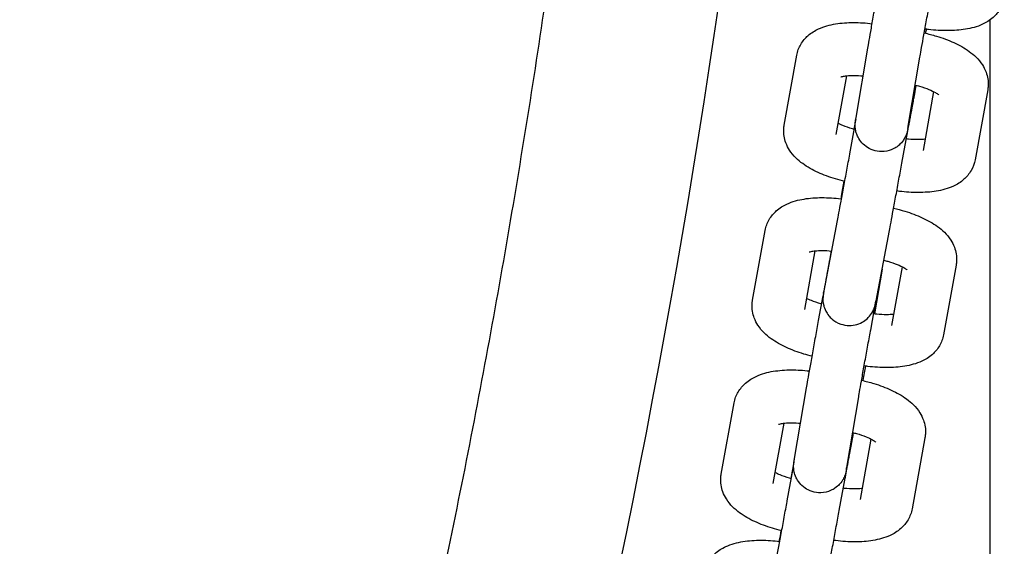
# Model space of a CAD drawing. Units: millimetres. Extents: x 67757.5 to 67773.5, y 32853.1 to 32858.9.
# Drawn here: x 67769.9 to 67770, y 32855.2 to 32855.2 of the extents above; entities that cross this region are included whole.
import ezdxf

# ---------------------------------------------------------------- set-up
doc = ezdxf.new("R2010")
doc.units = ezdxf.units.MM
doc.layers.add('2-VIS', color=7, linetype='Continuous', lineweight=25)

msp = doc.modelspace()

# ---------------------------------------------------------------- linework, layer by layer
at = {"layer": '2-VIS'}
for p, q in [((67770.00155, 32855.24635), (67770.00155, 32855.01948)), ((67769.97824, 32855.23443), (67769.97966, 32855.24234)), ((67769.98638, 32855.23529), (67769.98771, 32855.24314)), ((67769.9923, 32855.23429), (67769.99363, 32855.24214)), ((67769.98414, 32855.23337), (67769.98534, 32855.24003)), ((67769.99317, 32855.23894), (67769.99296, 32855.23774)), ((67769.99518, 32855.23823), (67769.99398, 32855.23156)), ((67770.00131, 32855.23841), (67769.99988, 32855.23049)), ((67769.98636, 32855.23514), (67769.98613, 32855.23396)), ((67769.98568, 32855.23118), (67769.98628, 32855.2345)), ((67769.99158, 32855.2301), (67769.99225, 32855.23379)), ((67769.98275, 32855.21563), (67769.98427, 32855.2236)), ((67769.97465, 32855.21457), (67769.97608, 32855.22248)), ((67769.98865, 32855.2145), (67769.99017, 32855.22248)), ((67769.98056, 32855.2135), (67769.98176, 32855.22016)), ((67769.98356, 32855.22015), (67769.98336, 32855.21905)), ((67769.98933, 32855.21809), (67769.98847, 32855.213)), ((67769.9916, 32855.21836), (67769.99039, 32855.21169)), ((67769.99773, 32855.21854), (67769.9963, 32855.21063)), ((67769.98213, 32855.21225), (67769.98265, 32855.21505)), ((67769.98804, 32855.21117), (67769.98864, 32855.21444)), ((67769.97941, 32855.1966), (67769.98076, 32855.2046)), ((67769.98532, 32855.19559), (67769.98668, 32855.20359)), ((67769.9711, 32855.19483), (67769.97255, 32855.2029)), ((67769.977, 32855.19377), (67769.97823, 32855.20061)), ((67769.98607, 32855.19953), (67769.98597, 32855.19899)), ((67769.98807, 32855.19881), (67769.98684, 32855.19196)), ((67769.99419, 32855.19896), (67769.99274, 32855.1909)), ((67769.97857, 32855.19179), (67769.97924, 32855.19546)), ((67769.97934, 32855.19618), (67769.97899, 32855.19433)), ((67769.98448, 32855.19071), (67769.98515, 32855.19438))]:
    msp.add_line(p, q, dxfattribs=at)
for points, knots in [([(67769.89155, 32855.01948), (67769.89274, 32855.02259), (67769.89391, 32855.02571), (67769.89848, 32855.03806), (67769.90177, 32855.04733), (67769.90809, 32855.06596), (67769.91113, 32855.07531), (67769.91695, 32855.0941), (67769.91973, 32855.10354), (67769.92503, 32855.12247), (67769.92755, 32855.13198), (67769.93234, 32855.15105), (67769.93461, 32855.16062), (67769.93888, 32855.17982), (67769.94088, 32855.18944), (67769.94463, 32855.20875), (67769.94637, 32855.21843), (67769.94959, 32855.23782), (67769.95107, 32855.24754), (67769.95377, 32855.26702), (67769.95498, 32855.27678), (67769.95689, 32855.294), (67769.95764, 32855.30147), (67769.95831, 32855.30894)], [0, 0, 0, 0, 10.000106, 10.000106, 39.504408, 39.504408, 69.006103, 69.006103, 98.506296, 98.506296, 128.004992, 128.004992, 157.502193, 157.502193, 186.997902, 186.997902, 216.492123, 216.492123, 245.984859, 245.984859, 275.476113, 275.476113, 297.979319, 297.979319, 297.979319, 297.979319]), ([(67769.97786, 32855.30894), (67769.97077, 32855.22786), (67769.9545, 32855.14804), (67769.92377, 32855.05316), (67769.91809, 32855.03691), (67769.91201, 32855.0207)], [0.2958796, 0.2958796, 0.2958796, 0.2958796, 0.8764167, 0.8764167, 0.9969689, 0.9969689, 0.9969689, 0.9969689]), ([(67769.98771, 32855.24314), (67769.98775, 32855.24337), (67769.98781, 32855.24368), (67769.98794, 32855.24445), (67769.98802, 32855.24491), (67769.98821, 32855.24594), (67769.98831, 32855.24651), (67769.98852, 32855.24771), (67769.98864, 32855.24833), (67769.98886, 32855.24957), (67769.98897, 32855.25018), (67769.98908, 32855.25077)], [0.536689, 0.536689, 0.536689, 0.536689, 0.850848, 0.850848, 1.165007, 1.165007, 1.479166, 1.479166, 1.793326, 1.793326, 2.107485, 2.107485, 2.107485, 2.107485]), ([(67769.99363, 32855.24214), (67769.99366, 32855.24233), (67769.99371, 32855.2426), (67769.99383, 32855.24332), (67769.99391, 32855.24377), (67769.99409, 32855.24478), (67769.99419, 32855.24534), (67769.99441, 32855.24652), (67769.99452, 32855.24714), (67769.99474, 32855.24837), (67769.99485, 32855.24898), (67769.99497, 32855.24961), (67769.99498, 32855.24965), (67769.99498, 32855.24969)], [0.536689, 0.536689, 0.536689, 0.536689, 0.829305, 0.829305, 1.143465, 1.143465, 1.457624, 1.457624, 1.771783, 1.771783, 2.085943, 2.085943, 2.107485, 2.107485, 2.107485, 2.107485]), ([(67770.00319, 32855.24886), (67770.00311, 32855.24841), (67770.00295, 32855.24799), (67770.0025, 32855.24723), (67770.00222, 32855.2469), (67770.00153, 32855.24629), (67770.00113, 32855.24605), (67770.00008, 32855.24557), (67769.99945, 32855.2454), (67769.99813, 32855.24519), (67769.99746, 32855.24514), (67769.99605, 32855.24514), (67769.99533, 32855.24518), (67769.99447, 32855.24529), (67769.99433, 32855.24531), (67769.99419, 32855.24533)], [3.678292, 3.678292, 3.678292, 3.678292, 3.804715, 3.804715, 3.945262, 3.945262, 4.137101, 4.137101, 4.45126, 4.45126, 4.765419, 4.765419, 5.079578, 5.079578, 5.138632, 5.138632, 5.138632, 5.138632]), ([(67769.97966, 32855.24234), (67769.97974, 32855.24279), (67769.9799, 32855.24321), (67769.98035, 32855.24397), (67769.98064, 32855.2443), (67769.98132, 32855.24491), (67769.98173, 32855.24515), (67769.98277, 32855.24563), (67769.9834, 32855.2458), (67769.98472, 32855.24601), (67769.9854, 32855.24606), (67769.98678, 32855.24606), (67769.98749, 32855.24602), (67769.98821, 32855.24593)], [2.726912, 2.726912, 2.726912, 2.726912, 2.853332, 2.853332, 2.993871, 2.993871, 3.185693, 3.185693, 3.499852, 3.499852, 3.814012, 3.814012, 4.122104, 4.122104, 4.122104, 4.122104]), ([(67769.99411, 32855.24488), (67769.99458, 32855.24478), (67769.99505, 32855.24465), (67769.99619, 32855.24431), (67769.99685, 32855.24407), (67769.99809, 32855.2435), (67769.99867, 32855.24318), (67769.99975, 32855.24239), (67770.00027, 32855.24194), (67770.00086, 32855.24101), (67770.001, 32855.24074), (67770.00129, 32855.23996), (67770.0014, 32855.23941), (67770.00135, 32855.23869), (67770.00133, 32855.23855), (67770.00131, 32855.23841)], [4.406515, 4.406515, 4.406515, 4.406515, 4.611868, 4.611868, 4.926027, 4.926027, 5.240186, 5.240186, 5.554345, 5.554345, 5.664354, 5.664354, 5.828805, 5.828805, 5.868505, 5.868505, 5.868505, 5.868505]), ([(67769.99433, 32855.24531), (67769.99432, 32855.24523), (67769.99431, 32855.24516), (67769.99428, 32855.24501), (67769.99426, 32855.24493), (67769.99425, 32855.24485)], [4.58152942, 4.58152942, 4.58152942, 4.58152942, 4.62075907, 4.62075907, 4.6617297, 4.6617297, 4.6617297, 4.6617297]), ([(67769.98465, 32855.23989), (67769.98465, 32855.23989), (67769.98466, 32855.2399), (67769.98471, 32855.23991), (67769.98478, 32855.23993), (67769.98499, 32855.23998), (67769.98515, 32855.24001), (67769.98557, 32855.24005), (67769.98584, 32855.24006), (67769.98646, 32855.24006), (67769.98681, 32855.24004), (67769.98718, 32855.24001)], [3.2122022, 3.2122022, 3.2122022, 3.2122022, 3.2790723, 3.2790723, 3.4269186, 3.4269186, 3.6056798, 3.6056798, 3.8203499, 3.8203499, 4.0561193, 4.0561193, 4.0561193, 4.0561193]), ([(67769.99309, 32855.23896), (67769.99325, 32855.23892), (67769.99341, 32855.23888), (67769.99396, 32855.23872), (67769.99432, 32855.2386), (67769.99493, 32855.23835), (67769.99518, 32855.23823), (67769.99553, 32855.23804), (67769.99565, 32855.23796), (67769.99575, 32855.23788), (67769.99577, 32855.23786), (67769.99577, 32855.23786)], [4.4649867, 4.4649867, 4.4649867, 4.4649867, 4.5670781, 4.5670781, 4.829361, 4.829361, 5.0685673, 5.0685673, 5.2686408, 5.2686408, 5.3848414, 5.3848414, 5.3848414, 5.3848414]), ([(67769.99296, 32855.23774), (67769.99293, 32855.23759), (67769.9929, 32855.23745), (67769.99285, 32855.23717), (67769.99283, 32855.23703), (67769.99278, 32855.23676), (67769.99275, 32855.23663), (67769.9927, 32855.23637), (67769.99268, 32855.23624), (67769.99264, 32855.236), (67769.99261, 32855.23588), (67769.99257, 32855.23566), (67769.99255, 32855.23555), (67769.99251, 32855.23533), (67769.99249, 32855.23523), (67769.99246, 32855.23504), (67769.99244, 32855.23495), (67769.99241, 32855.23477), (67769.99239, 32855.23469), (67769.99236, 32855.23454), (67769.99235, 32855.23447), (67769.99232, 32855.23433), (67769.99231, 32855.23427), (67769.99229, 32855.23416), (67769.99228, 32855.23411), (67769.99225, 32855.23397), (67769.99224, 32855.23391), (67769.99222, 32855.2338), (67769.99221, 32855.23377), (67769.99219, 32855.23368), (67769.99219, 32855.23367), (67769.99217, 32855.23361), (67769.99216, 32855.23358), (67769.99212, 32855.23345), (67769.9921, 32855.23339), (67769.992, 32855.23315), (67769.99196, 32855.23304), (67769.99173, 32855.23268), (67769.99162, 32855.23251), (67769.99124, 32855.23214), (67769.99109, 32855.23201), (67769.99074, 32855.23179), (67769.99058, 32855.23171), (67769.99008, 32855.23151), (67769.9897, 32855.23142), (67769.98895, 32855.23142), (67769.98861, 32855.23148), (67769.988, 32855.23169), (67769.98773, 32855.23184), (67769.98726, 32855.23218), (67769.98707, 32855.23238), (67769.98674, 32855.2328), (67769.98663, 32855.23301), (67769.98642, 32855.23347), (67769.98638, 32855.23365), (67769.98628, 32855.23409), (67769.98629, 32855.23421), (67769.98628, 32855.23449), (67769.98628, 32855.23455), (67769.98629, 32855.23465), (67769.98629, 32855.23468), (67769.9863, 32855.23474), (67769.9863, 32855.23476), (67769.98631, 32855.23481), (67769.98631, 32855.23483), (67769.98632, 32855.23491), (67769.98633, 32855.23494), (67769.98634, 32855.23507), (67769.98636, 32855.23517), (67769.98638, 32855.23529)], [5.249078, 5.249078, 5.249078, 5.249078, 5.327145, 5.327145, 5.406175, 5.406175, 5.485194, 5.485194, 5.563237, 5.563237, 5.641329, 5.641329, 5.720362, 5.720362, 5.799369, 5.799369, 5.877396, 5.877396, 5.955609, 5.955609, 6.034656, 6.034656, 6.113591, 6.113591, 6.191555, 6.191555, 6.348635, 6.348635, 6.405887, 6.405887, 6.418612, 6.418612, 6.435285, 6.435285, 6.448538, 6.448538, 6.456261, 6.456261, 6.460699, 6.460699, 6.462583, 6.462583, 6.463782, 6.463782, 6.465595, 6.465595, 6.466947, 6.466947, 6.46829, 6.46829, 6.469906, 6.469906, 6.472223, 6.472223, 6.476249, 6.476249, 6.484962, 6.484962, 6.500424, 6.500424, 6.513656, 6.513656, 6.530162, 6.530162, 6.559049, 6.559049, 6.645414, 6.645414, 6.819874, 6.819874, 6.819874, 6.819874]), ([(67769.99225, 32855.23379), (67769.99228, 32855.23393), (67769.9923, 32855.23407), (67769.99235, 32855.23435), (67769.99238, 32855.23449), (67769.99243, 32855.23476), (67769.99245, 32855.23489), (67769.9925, 32855.23515), (67769.99252, 32855.23527), (67769.99257, 32855.23551), (67769.99259, 32855.23563), (67769.99263, 32855.23586), (67769.99265, 32855.23597), (67769.99269, 32855.23618), (67769.9927, 32855.23628), (67769.99274, 32855.23647), (67769.99275, 32855.23656), (67769.99279, 32855.23673), (67769.9928, 32855.23681), (67769.99283, 32855.23696), (67769.99284, 32855.23703), (67769.99286, 32855.23716), (67769.99287, 32855.23722), (67769.99289, 32855.23733), (67769.9929, 32855.23738), (67769.99292, 32855.23751), (67769.99293, 32855.23757), (67769.99295, 32855.23765), (67769.99295, 32855.23767), (67769.99296, 32855.23771), (67769.99296, 32855.23773), (67769.99297, 32855.23779), (67769.99297, 32855.2378), (67769.99297, 32855.23782)], [4.297708, 4.297708, 4.297708, 4.297708, 4.375771, 4.375771, 4.454799, 4.454799, 4.533821, 4.533821, 4.611868, 4.611868, 4.689946, 4.689946, 4.768976, 4.768976, 4.84799, 4.84799, 4.926027, 4.926027, 5.004184, 5.004184, 5.083223, 5.083223, 5.162189, 5.162189, 5.240186, 5.240186, 5.397266, 5.397266, 5.436536, 5.436536, 5.465526, 5.465526, 5.472468, 5.472468, 5.472468, 5.472468]), ([(67769.98618, 32855.23395), (67769.98611, 32855.23397), (67769.98605, 32855.23398), (67769.98559, 32855.23412), (67769.98522, 32855.23424), (67769.9847, 32855.23445), (67769.98452, 32855.23453), (67769.98436, 32855.23461)], [1.3812859, 1.3812859, 1.3812859, 1.3812859, 1.4254855, 1.4254855, 1.6877684, 1.6877684, 1.8519707, 1.8519707, 1.8519707, 1.8519707]), ([(67769.9851, 32855.22803), (67769.98474, 32855.22812), (67769.98439, 32855.22821), (67769.98335, 32855.22853), (67769.98269, 32855.22877), (67769.98145, 32855.22934), (67769.98087, 32855.22966), (67769.97979, 32855.23044), (67769.97928, 32855.2309), (67769.97868, 32855.23183), (67769.97854, 32855.2321), (67769.97825, 32855.23287), (67769.97815, 32855.23343), (67769.97819, 32855.23415), (67769.97821, 32855.23429), (67769.97824, 32855.23443)], [1.313186, 1.313186, 1.313186, 1.313186, 1.470275, 1.470275, 1.784434, 1.784434, 2.098593, 2.098593, 2.412753, 2.412753, 2.522761, 2.522761, 2.687212, 2.687212, 2.726912, 2.726912, 2.726912, 2.726912]), ([(67769.99226, 32855.23403), (67769.99226, 32855.23403), (67769.99226, 32855.23404), (67769.99226, 32855.23406), (67769.99226, 32855.23407), (67769.99227, 32855.2341), (67769.99227, 32855.23412), (67769.99228, 32855.23416), (67769.99228, 32855.23418), (67769.99229, 32855.23423), (67769.99229, 32855.23426), (67769.9923, 32855.23429)], [6.5936143, 6.5936143, 6.5936143, 6.5936143, 6.6436552, 6.6436552, 6.6876557, 6.6876557, 6.7318776, 6.7318776, 6.7760199, 6.7760199, 6.8198739, 6.8198739, 6.8198739, 6.8198739]), ([(67769.9942, 32855.23281), (67769.9942, 32855.23281), (67769.9942, 32855.23281), (67769.99397, 32855.23279), (67769.99371, 32855.23277), (67769.99307, 32855.23278), (67769.9927, 32855.23279), (67769.99224, 32855.23284), (67769.99216, 32855.23285), (67769.99208, 32855.23286)], [6.7470144, 6.7470144, 6.7470144, 6.7470144, 6.7472725, 6.7472725, 6.9619425, 6.9619425, 7.2073233, 7.2073233, 7.2559741, 7.2559741, 7.2559741, 7.2559741]), ([(67769.98427, 32855.2236), (67769.98431, 32855.22381), (67769.98437, 32855.2241), (67769.98451, 32855.22484), (67769.98459, 32855.2253), (67769.98478, 32855.22632), (67769.98489, 32855.22689), (67769.98511, 32855.22807), (67769.98522, 32855.22869), (67769.98545, 32855.22993), (67769.98556, 32855.23054), (67769.98567, 32855.23114), (67769.98567, 32855.23116), (67769.98568, 32855.23118)], [2.726912, 2.726912, 2.726912, 2.726912, 3.030139, 3.030139, 3.344299, 3.344299, 3.658458, 3.658458, 3.972617, 3.972617, 4.286776, 4.286776, 4.297708, 4.297708, 4.297708, 4.297708]), ([(67769.99017, 32855.22248), (67769.99021, 32855.2227), (67769.99027, 32855.22301), (67769.99042, 32855.22379), (67769.9905, 32855.22425), (67769.99069, 32855.22529), (67769.9908, 32855.22586), (67769.99102, 32855.22705), (67769.99113, 32855.22767), (67769.99136, 32855.22891), (67769.99147, 32855.22952), (67769.99158, 32855.2301)], [2.726912, 2.726912, 2.726912, 2.726912, 3.041071, 3.041071, 3.35523, 3.35523, 3.66939, 3.66939, 3.983549, 3.983549, 4.297708, 4.297708, 4.297708, 4.297708]), ([(67769.99988, 32855.23049), (67769.9998, 32855.23005), (67769.99964, 32855.22963), (67769.99919, 32855.22886), (67769.99891, 32855.22854), (67769.99822, 32855.22793), (67769.99782, 32855.22769), (67769.99677, 32855.2272), (67769.99614, 32855.22704), (67769.99482, 32855.22682), (67769.99415, 32855.22678), (67769.99274, 32855.22677), (67769.99202, 32855.22682), (67769.9912, 32855.22692), (67769.9911, 32855.22693), (67769.991, 32855.22695)], [5.868505, 5.868505, 5.868505, 5.868505, 5.994924, 5.994924, 6.135463, 6.135463, 6.327286, 6.327286, 6.641445, 6.641445, 6.955604, 6.955604, 7.269764, 7.269764, 7.312037, 7.312037, 7.312037, 7.312037]), ([(67769.98501, 32855.22805), (67769.98492, 32855.22754), (67769.98481, 32855.22697), (67769.98468, 32855.22627), (67769.98467, 32855.22617), (67769.98465, 32855.22607)], [6.4985271, 6.4985271, 6.4985271, 6.4985271, 6.8109824, 6.8109824, 6.8652428, 6.8652428, 6.8652428, 6.8652428]), ([(67769.97608, 32855.22248), (67769.97616, 32855.22292), (67769.97632, 32855.22335), (67769.97677, 32855.22411), (67769.97705, 32855.22443), (67769.97774, 32855.22505), (67769.97814, 32855.22528), (67769.97919, 32855.22577), (67769.97982, 32855.22593), (67769.98114, 32855.22615), (67769.98181, 32855.2262), (67769.98322, 32855.2262), (67769.98394, 32855.22615), (67769.98469, 32855.22606), (67769.98471, 32855.22606), (67769.98473, 32855.22606)], [2.726902, 2.726902, 2.726902, 2.726902, 2.853317, 2.853317, 2.993852, 2.993852, 3.185668, 3.185668, 3.499828, 3.499828, 3.813987, 3.813987, 4.128146, 4.128146, 4.137715, 4.137715, 4.137715, 4.137715]), ([(67769.99064, 32855.22499), (67769.99107, 32855.22489), (67769.9915, 32855.22478), (67769.99261, 32855.22445), (67769.99327, 32855.2242), (67769.99451, 32855.22363), (67769.99509, 32855.22331), (67769.99617, 32855.22253), (67769.99668, 32855.22207), (67769.99728, 32855.22114), (67769.99742, 32855.22087), (67769.99771, 32855.2201), (67769.99781, 32855.21954), (67769.99777, 32855.21882), (67769.99775, 32855.21868), (67769.99773, 32855.21854)], [4.422072, 4.422072, 4.422072, 4.422072, 4.611857, 4.611857, 4.926016, 4.926016, 5.240176, 5.240176, 5.554335, 5.554335, 5.664343, 5.664343, 5.828791, 5.828791, 5.868494, 5.868494, 5.868494, 5.868494]), ([(67769.98107, 32855.22003), (67769.98107, 32855.22003), (67769.98108, 32855.22003), (67769.98113, 32855.22005), (67769.9812, 32855.22007), (67769.98141, 32855.22012), (67769.98157, 32855.22014), (67769.98199, 32855.22018), (67769.98225, 32855.2202), (67769.98288, 32855.2202), (67769.98324, 32855.22018), (67769.98361, 32855.22014)], [3.2121912, 3.2121912, 3.2121912, 3.2121912, 3.2790445, 3.2790445, 3.4268866, 3.4268866, 3.6056436, 3.6056436, 3.82031, 3.82031, 4.0590144, 4.0590144, 4.0590144, 4.0590144]), ([(67769.98336, 32855.21905), (67769.98334, 32855.2189), (67769.98331, 32855.21876), (67769.98326, 32855.21848), (67769.98323, 32855.21834), (67769.98318, 32855.21807), (67769.98316, 32855.21794), (67769.98311, 32855.21768), (67769.98309, 32855.21756), (67769.98305, 32855.21732), (67769.98303, 32855.2172), (67769.98298, 32855.21698), (67769.98296, 32855.21687), (67769.98293, 32855.21666), (67769.98291, 32855.21656), (67769.98287, 32855.21637), (67769.98286, 32855.21628), (67769.98283, 32855.21611), (67769.98281, 32855.21602), (67769.98279, 32855.21587), (67769.98277, 32855.2158), (67769.98275, 32855.21567), (67769.98274, 32855.21561), (67769.98272, 32855.2155), (67769.98271, 32855.21546), (67769.98269, 32855.21532), (67769.98268, 32855.21526), (67769.98267, 32855.21518), (67769.98266, 32855.21516), (67769.98266, 32855.21512), (67769.98265, 32855.2151), (67769.98265, 32855.21504), (67769.98264, 32855.21503), (67769.98264, 32855.21499), (67769.98264, 32855.21495), (67769.98263, 32855.21484), (67769.98262, 32855.21478), (67769.98263, 32855.2145), (67769.98261, 32855.21438), (67769.98275, 32855.21382), (67769.9828, 32855.21362), (67769.98304, 32855.21316), (67769.98314, 32855.21299), (67769.98339, 32855.21268), (67769.98352, 32855.21254), (67769.98392, 32855.2122), (67769.98425, 32855.21199), (67769.98494, 32855.21175), (67769.98528, 32855.21169), (67769.98592, 32855.21168), (67769.98622, 32855.21173), (67769.98678, 32855.2119), (67769.98702, 32855.21202), (67769.98748, 32855.2123), (67769.98764, 32855.21246), (67769.98799, 32855.21282), (67769.98809, 32855.21297), (67769.98833, 32855.21336), (67769.98837, 32855.21347), (67769.98848, 32855.21375), (67769.98849, 32855.2138), (67769.98852, 32855.21389), (67769.98853, 32855.21392), (67769.98854, 32855.21396), (67769.98854, 32855.21398), (67769.98855, 32855.21402), (67769.98855, 32855.21403), (67769.98856, 32855.21408), (67769.98857, 32855.2141), (67769.98858, 32855.21415), (67769.98858, 32855.21417), (67769.98859, 32855.21422), (67769.9886, 32855.21425), (67769.98861, 32855.21431), (67769.98862, 32855.21435), (67769.98863, 32855.21442), (67769.98864, 32855.21446), (67769.98865, 32855.2145)], [1.156116, 1.156116, 1.156116, 1.156116, 1.234178, 1.234178, 1.313206, 1.313206, 1.392229, 1.392229, 1.470275, 1.470275, 1.548353, 1.548353, 1.627383, 1.627383, 1.706398, 1.706398, 1.784434, 1.784434, 1.862592, 1.862592, 1.941631, 1.941631, 2.020597, 2.020597, 2.098593, 2.098593, 2.255673, 2.255673, 2.294943, 2.294943, 2.323933, 2.323933, 2.33162, 2.33162, 2.343353, 2.343353, 2.354009, 2.354009, 2.360455, 2.360455, 2.362901, 2.362901, 2.363993, 2.363993, 2.364711, 2.364711, 2.365816, 2.365816, 2.366661, 2.366661, 2.367512, 2.367512, 2.368547, 2.368547, 2.370048, 2.370048, 2.372697, 2.372697, 2.378637, 2.378637, 2.391598, 2.391598, 2.402016, 2.402016, 2.414168, 2.414168, 2.433855, 2.433855, 2.483004, 2.483004, 2.543566, 2.543566, 2.604632, 2.604632, 2.665888, 2.665888, 2.726912, 2.726912, 2.726912, 2.726912]), ([(67769.98952, 32855.21909), (67769.98968, 32855.21905), (67769.98983, 32855.21901), (67769.99038, 32855.21886), (67769.99074, 32855.21873), (67769.99135, 32855.21849), (67769.9916, 32855.21837), (67769.99195, 32855.21817), (67769.99207, 32855.21809), (67769.99217, 32855.21802), (67769.99219, 32855.218), (67769.99219, 32855.218)], [4.4678618, 4.4678618, 4.4678618, 4.4678618, 4.567069, 4.567069, 4.829353, 4.829353, 5.0685602, 5.0685602, 5.2686338, 5.2686338, 5.3848317, 5.3848317, 5.3848317, 5.3848317]), ([(67769.9827, 32855.21533), (67769.9827, 32855.21533), (67769.9827, 32855.21534), (67769.9827, 32855.21536), (67769.98271, 32855.21542), (67769.98274, 32855.21554), (67769.98275, 32855.21558), (67769.98275, 32855.21563)], [2.4752541, 2.4752541, 2.4752541, 2.4752541, 2.5028989, 2.5028989, 2.6614003, 2.6614003, 2.7269119, 2.7269119, 2.7269119, 2.7269119]), ([(67769.9814, 32855.2082), (67769.98108, 32855.20828), (67769.98077, 32855.20836), (67769.97977, 32855.20866), (67769.97911, 32855.20891), (67769.97787, 32855.20948), (67769.97729, 32855.2098), (67769.97621, 32855.21058), (67769.97569, 32855.21104), (67769.9751, 32855.21197), (67769.97496, 32855.21224), (67769.97467, 32855.21301), (67769.97456, 32855.21357), (67769.97461, 32855.21429), (67769.97463, 32855.21443), (67769.97465, 32855.21457)], [1.33014, 1.33014, 1.33014, 1.33014, 1.470265, 1.470265, 1.784424, 1.784424, 2.098583, 2.098583, 2.412742, 2.412742, 2.522751, 2.522751, 2.687199, 2.687199, 2.726902, 2.726902, 2.726902, 2.726902]), ([(67769.98248, 32855.21412), (67769.98245, 32855.21412), (67769.98242, 32855.21413), (67769.982, 32855.21425), (67769.98164, 32855.21438), (67769.98112, 32855.21459), (67769.98094, 32855.21467), (67769.98078, 32855.21475)], [1.4081398, 1.4081398, 1.4081398, 1.4081398, 1.4254763, 1.4254763, 1.6877603, 1.6877603, 1.8519533, 1.8519533, 1.8519533, 1.8519533]), ([(67769.98076, 32855.2046), (67769.9808, 32855.20483), (67769.98086, 32855.20514), (67769.981, 32855.20592), (67769.98108, 32855.20639), (67769.98126, 32855.20742), (67769.98137, 32855.20799), (67769.98158, 32855.20919), (67769.98169, 32855.20981), (67769.98192, 32855.21105), (67769.98203, 32855.21167), (67769.98213, 32855.21225)], [0.543812, 0.543812, 0.543812, 0.543812, 0.857971, 0.857971, 1.17213, 1.17213, 1.48629, 1.48629, 1.800449, 1.800449, 2.114608, 2.114608, 2.114608, 2.114608]), ([(67769.99062, 32855.21295), (67769.99062, 32855.21295), (67769.99062, 32855.21295), (67769.99039, 32855.21292), (67769.99012, 32855.21291), (67769.98949, 32855.21291), (67769.98912, 32855.21293), (67769.98861, 32855.21298), (67769.98849, 32855.21299), (67769.98837, 32855.21301)], [6.7470111, 6.7470111, 6.7470111, 6.7470111, 6.7472362, 6.7472362, 6.9619027, 6.9619027, 7.2072815, 7.2072815, 7.2822436, 7.2822436, 7.2822436, 7.2822436]), ([(67769.98668, 32855.20359), (67769.98671, 32855.20379), (67769.98676, 32855.20407), (67769.98689, 32855.20479), (67769.98697, 32855.20525), (67769.98715, 32855.20626), (67769.98725, 32855.20682), (67769.98746, 32855.20801), (67769.98758, 32855.20863), (67769.9878, 32855.20986), (67769.98791, 32855.21047), (67769.98802, 32855.21109), (67769.98803, 32855.21113), (67769.98804, 32855.21117)], [0.543812, 0.543812, 0.543812, 0.543812, 0.837859, 0.837859, 1.152019, 1.152019, 1.466178, 1.466178, 1.780337, 1.780337, 2.094496, 2.094496, 2.114608, 2.114608, 2.114608, 2.114608]), ([(67769.9963, 32855.21063), (67769.99622, 32855.21019), (67769.99606, 32855.20976), (67769.99561, 32855.209), (67769.99533, 32855.20867), (67769.99464, 32855.20806), (67769.99423, 32855.20782), (67769.99319, 32855.20734), (67769.99256, 32855.20718), (67769.99124, 32855.20696), (67769.99056, 32855.20691), (67769.98916, 32855.20691), (67769.98844, 32855.20696), (67769.98757, 32855.20706), (67769.98744, 32855.20708), (67769.9873, 32855.2071)], [5.868494, 5.868494, 5.868494, 5.868494, 5.99491, 5.99491, 6.135445, 6.135445, 6.327261, 6.327261, 6.64142, 6.64142, 6.95558, 6.95558, 7.269739, 7.269739, 7.32891, 7.32891, 7.32891, 7.32891]), ([(67769.97255, 32855.2029), (67769.97263, 32855.20334), (67769.9728, 32855.20377), (67769.97325, 32855.20454), (67769.97354, 32855.20487), (67769.97423, 32855.20549), (67769.97465, 32855.20573), (67769.9757, 32855.20622), (67769.97634, 32855.20639), (67769.97766, 32855.2066), (67769.97834, 32855.20665), (67769.97972, 32855.20665), (67769.98041, 32855.20661), (67769.9811, 32855.20653)], [0.543812, 0.543812, 0.543812, 0.543812, 0.672886, 0.672886, 0.816424, 0.816424, 1.012583, 1.012583, 1.326743, 1.326743, 1.640902, 1.640902, 1.93971, 1.93971, 1.93971, 1.93971]), ([(67769.98744, 32855.20708), (67769.9874, 32855.20683), (67769.98735, 32855.20658), (67769.98725, 32855.20603), (67769.9872, 32855.20574), (67769.98714, 32855.20544)], [4.492478, 4.492478, 4.492478, 4.492478, 4.6278822, 4.6278822, 4.7795665, 4.7795665, 4.7795665, 4.7795665]), ([(67769.98701, 32855.20547), (67769.98748, 32855.20537), (67769.98795, 32855.20525), (67769.98909, 32855.2049), (67769.98975, 32855.20465), (67769.991, 32855.20407), (67769.99158, 32855.20375), (67769.99266, 32855.20295), (67769.99318, 32855.20249), (67769.99377, 32855.20155), (67769.99391, 32855.20127), (67769.99419, 32855.20049), (67769.99429, 32855.19993), (67769.99423, 32855.19922), (67769.99422, 32855.19909), (67769.99419, 32855.19896)], [2.223307, 2.223307, 2.223307, 2.223307, 2.428767, 2.428767, 2.742927, 2.742927, 3.057086, 3.057086, 3.371245, 3.371245, 3.481637, 3.481637, 3.647931, 3.647931, 3.685404, 3.685404, 3.685404, 3.685404]), ([(67769.97757, 32855.20048), (67769.97757, 32855.20048), (67769.97758, 32855.20048), (67769.97764, 32855.2005), (67769.97772, 32855.20052), (67769.97795, 32855.20057), (67769.97811, 32855.2006), (67769.97854, 32855.20064), (67769.97882, 32855.20065), (67769.97942, 32855.20065), (67769.97975, 32855.20063), (67769.98009, 32855.2006)], [1.0294889, 1.0294889, 1.0294889, 1.0294889, 1.1080979, 1.1080979, 1.2587908, 1.2587908, 1.4405378, 1.4405378, 1.6576336, 1.6576336, 1.8736788, 1.8736788, 1.8736788, 1.8736788]), ([(67769.98597, 32855.19899), (67769.98594, 32855.19884), (67769.98592, 32855.1987), (67769.98586, 32855.19842), (67769.98584, 32855.19828), (67769.98579, 32855.19801), (67769.98577, 32855.19788), (67769.98572, 32855.19762), (67769.9857, 32855.1975), (67769.98565, 32855.19726), (67769.98563, 32855.19714), (67769.98559, 32855.19692), (67769.98557, 32855.19681), (67769.98553, 32855.1966), (67769.98551, 32855.19649), (67769.98547, 32855.1963), (67769.98546, 32855.19621), (67769.98542, 32855.19604), (67769.98541, 32855.19596), (67769.98538, 32855.19581), (67769.98537, 32855.19574), (67769.98534, 32855.19561), (67769.98533, 32855.19555), (67769.98531, 32855.19544), (67769.9853, 32855.19539), (67769.98527, 32855.19525), (67769.98526, 32855.19519), (67769.98524, 32855.19508), (67769.98523, 32855.19506), (67769.98522, 32855.195), (67769.98521, 32855.19498), (67769.9852, 32855.19492), (67769.98519, 32855.19488), (67769.98515, 32855.19477), (67769.98513, 32855.19471), (67769.98505, 32855.19451), (67769.98501, 32855.19441), (67769.98484, 32855.1941), (67769.98475, 32855.19393), (67769.98436, 32855.19352), (67769.98421, 32855.19338), (67769.98386, 32855.19314), (67769.9837, 32855.19305), (67769.98321, 32855.19283), (67769.98282, 32855.19272), (67769.98205, 32855.1927), (67769.98171, 32855.19275), (67769.98109, 32855.19295), (67769.98082, 32855.19309), (67769.98033, 32855.19343), (67769.98014, 32855.19362), (67769.97979, 32855.19404), (67769.97968, 32855.19425), (67769.97946, 32855.1947), (67769.97941, 32855.19489), (67769.97931, 32855.19534), (67769.97931, 32855.19546), (67769.9793, 32855.19576), (67769.9793, 32855.19582), (67769.97931, 32855.19593), (67769.97931, 32855.19596), (67769.97932, 32855.19602), (67769.97932, 32855.19604), (67769.97933, 32855.1961), (67769.97933, 32855.19612), (67769.97934, 32855.19619), (67769.97934, 32855.19622), (67769.97935, 32855.19628), (67769.97936, 32855.1963), (67769.97936, 32855.19635), (67769.97937, 32855.19638), (67769.97938, 32855.19643), (67769.97938, 32855.19646), (67769.97939, 32855.19653), (67769.9794, 32855.19656), (67769.97941, 32855.1966)], [5.256201, 5.256201, 5.256201, 5.256201, 5.334269, 5.334269, 5.413298, 5.413298, 5.492318, 5.492318, 5.57036, 5.57036, 5.648453, 5.648453, 5.727486, 5.727486, 5.806492, 5.806492, 5.884519, 5.884519, 5.96274, 5.96274, 6.041788, 6.041788, 6.120718, 6.120718, 6.198678, 6.198678, 6.355758, 6.355758, 6.398491, 6.398491, 6.415257, 6.415257, 6.433676, 6.433676, 6.44689, 6.44689, 6.454593, 6.454593, 6.460139, 6.460139, 6.462277, 6.462277, 6.463569, 6.463569, 6.46547, 6.46547, 6.466839, 6.466839, 6.468174, 6.468174, 6.469757, 6.469757, 6.471993, 6.471993, 6.475812, 6.475812, 6.483937, 6.483937, 6.499376, 6.499376, 6.51259, 6.51259, 6.528628, 6.528628, 6.555889, 6.555889, 6.632433, 6.632433, 6.680827, 6.680827, 6.729499, 6.729499, 6.77829, 6.77829, 6.826997, 6.826997, 6.826997, 6.826997]), ([(67769.98599, 32855.19955), (67769.98615, 32855.19951), (67769.9863, 32855.19947), (67769.98684, 32855.19932), (67769.98721, 32855.19919), (67769.98781, 32855.19895), (67769.98806, 32855.19883), (67769.9884, 32855.19863), (67769.98852, 32855.19855), (67769.98862, 32855.19847), (67769.98864, 32855.19845), (67769.98864, 32855.19845)], [2.2842361, 2.2842361, 2.2842361, 2.2842361, 2.3831974, 2.3831974, 2.6447111, 2.6447111, 2.8832875, 2.8832875, 3.0832612, 3.0832612, 3.2013585, 3.2013585, 3.2013585, 3.2013585]), ([(67769.98515, 32855.19438), (67769.98517, 32855.19452), (67769.9852, 32855.19467), (67769.98525, 32855.19495), (67769.98527, 32855.19508), (67769.98532, 32855.19535), (67769.98535, 32855.19548), (67769.98539, 32855.19574), (67769.98542, 32855.19586), (67769.98546, 32855.1961), (67769.98548, 32855.19622), (67769.98552, 32855.19644), (67769.98554, 32855.19655), (67769.98558, 32855.19676), (67769.9856, 32855.19686), (67769.98563, 32855.19705), (67769.98565, 32855.19714), (67769.98568, 32855.19731), (67769.98569, 32855.19739), (67769.98572, 32855.19753), (67769.98573, 32855.1976), (67769.98575, 32855.19773), (67769.98576, 32855.19779), (67769.98578, 32855.1979), (67769.98579, 32855.19795), (67769.98581, 32855.19807), (67769.98582, 32855.19813), (67769.98584, 32855.19822), (67769.98584, 32855.19823), (67769.98584, 32855.19827), (67769.98585, 32855.19829), (67769.98586, 32855.19835), (67769.98586, 32855.19837), (67769.98586, 32855.1984)], [3.424344, 3.424344, 3.424344, 3.424344, 3.502406, 3.502406, 3.581435, 3.581435, 3.660457, 3.660457, 3.738503, 3.738503, 3.816582, 3.816582, 3.895612, 3.895612, 3.974626, 3.974626, 4.052662, 4.052662, 4.130824, 4.130824, 4.209863, 4.209863, 4.288827, 4.288827, 4.366822, 4.366822, 4.523901, 4.523901, 4.55624, 4.55624, 4.585245, 4.585245, 4.595804, 4.595804, 4.595804, 4.595804]), ([(67769.98528, 32855.19532), (67769.98528, 32855.19532), (67769.98528, 32855.19533), (67769.98528, 32855.19535), (67769.98528, 32855.19536), (67769.98529, 32855.1954), (67769.98529, 32855.19541), (67769.9853, 32855.19546), (67769.9853, 32855.19548), (67769.98531, 32855.19553), (67769.98532, 32855.19556), (67769.98532, 32855.19559)], [6.5936714, 6.5936714, 6.5936714, 6.5936714, 6.6454626, 6.6454626, 6.6907862, 6.6907862, 6.7363481, 6.7363481, 6.7818268, 6.7818268, 6.826997, 6.826997, 6.826997, 6.826997]), ([(67769.97795, 32855.1884), (67769.97759, 32855.18849), (67769.97724, 32855.18858), (67769.9762, 32855.1889), (67769.97554, 32855.18915), (67769.97429, 32855.18972), (67769.97371, 32855.19005), (67769.97263, 32855.19085), (67769.97211, 32855.19131), (67769.97153, 32855.19225), (67769.97138, 32855.19252), (67769.9711, 32855.1933), (67769.971, 32855.19386), (67769.97106, 32855.19457), (67769.97107, 32855.1947), (67769.9711, 32855.19483)], [5.412918, 5.412918, 5.412918, 5.412918, 5.57036, 5.57036, 5.884519, 5.884519, 6.198678, 6.198678, 6.512838, 6.512838, 6.62323, 6.62323, 6.789523, 6.789523, 6.826997, 6.826997, 6.826997, 6.826997]), ([(67769.97904, 32855.19431), (67769.97897, 32855.19433), (67769.97891, 32855.19435), (67769.97845, 32855.19448), (67769.97809, 32855.1946), (67769.97756, 32855.19482), (67769.97738, 32855.1949), (67769.97722, 32855.19498)], [5.4823876, 5.4823876, 5.4823876, 5.4823876, 5.52479, 5.52479, 5.7863037, 5.7863037, 5.9569281, 5.9569281, 5.9569281, 5.9569281]), ([(67769.98706, 32855.19319), (67769.98703, 32855.19318), (67769.98701, 32855.19318), (67769.98675, 32855.19315), (67769.98647, 32855.19314), (67769.98583, 32855.19315), (67769.98545, 32855.19317), (67769.98502, 32855.19321), (67769.98498, 32855.19322), (67769.98493, 32855.19322)], [4.5590003, 4.5590003, 4.5590003, 4.5590003, 4.5821305, 4.5821305, 4.7992263, 4.7992263, 5.0459376, 5.0459376, 5.0721646, 5.0721646, 5.0721646, 5.0721646]), ([(67769.97717, 32855.18418), (67769.97721, 32855.18439), (67769.97726, 32855.18469), (67769.9774, 32855.18544), (67769.97749, 32855.1859), (67769.97768, 32855.18693), (67769.97779, 32855.1875), (67769.97801, 32855.18869), (67769.97812, 32855.18931), (67769.97835, 32855.19054), (67769.97846, 32855.19115), (67769.97857, 32855.19175), (67769.97857, 32855.19177), (67769.97857, 32855.19179)], [1.853548, 1.853548, 1.853548, 1.853548, 2.157821, 2.157821, 2.47198, 2.47198, 2.78614, 2.78614, 3.100299, 3.100299, 3.414458, 3.414458, 3.424344, 3.424344, 3.424344, 3.424344]), ([(67769.98306, 32855.18306), (67769.9831, 32855.18329), (67769.98316, 32855.1836), (67769.98331, 32855.18439), (67769.9834, 32855.18485), (67769.98359, 32855.18589), (67769.9837, 32855.18646), (67769.98392, 32855.18766), (67769.98403, 32855.18828), (67769.98426, 32855.18952), (67769.98437, 32855.19013), (67769.98448, 32855.19071)], [1.853548, 1.853548, 1.853548, 1.853548, 2.167707, 2.167707, 2.481866, 2.481866, 2.796025, 2.796025, 3.110185, 3.110185, 3.424344, 3.424344, 3.424344, 3.424344]), ([(67769.99274, 32855.1909), (67769.99266, 32855.19045), (67769.99249, 32855.19002), (67769.99205, 32855.18925), (67769.99176, 32855.18892), (67769.99106, 32855.1883), (67769.99064, 32855.18806), (67769.98959, 32855.18757), (67769.98895, 32855.18741), (67769.98763, 32855.18719), (67769.98695, 32855.18714), (67769.98554, 32855.18714), (67769.98481, 32855.18719), (67769.984, 32855.18729), (67769.98393, 32855.1873), (67769.98385, 32855.18731)], [3.685404, 3.685404, 3.685404, 3.685404, 3.814478, 3.814478, 3.958017, 3.958017, 4.154176, 4.154176, 4.468335, 4.468335, 4.782495, 4.782495, 5.096654, 5.096654, 5.129395, 5.129395, 5.129395, 5.129395]), ([(67769.96906, 32855.18354), (67769.96914, 32855.18399), (67769.96931, 32855.18442), (67769.96976, 32855.1852), (67769.97006, 32855.18553), (67769.97077, 32855.18616), (67769.97119, 32855.18641), (67769.97225, 32855.18689), (67769.97289, 32855.18706), (67769.97422, 32855.18728), (67769.97491, 32855.18733), (67769.97631, 32855.18733), (67769.97702, 32855.18728), (67769.97773, 32855.18719)], [1.241244, 1.241244, 1.241244, 1.241244, 1.372967, 1.372967, 1.519492, 1.519492, 1.719921, 1.719921, 2.03408, 2.03408, 2.34824, 2.34824, 2.653293, 2.653293, 2.653293, 2.653293])]:
    msp.add_open_spline(points, degree=3, knots=knots, dxfattribs=at)
for points in [[(67769.97924, 32855.19546), (67769.97926, 32855.19557), (67769.97928, 32855.19568), (67769.9793, 32855.19578)], [(67769.97787, 32855.18842), (67769.9778, 32855.18804), (67769.97772, 32855.18763), (67769.97764, 32855.1872)]]:
    msp.add_open_spline(points, degree=3, dxfattribs=at)

doc.saveas('drawing.dxf')
